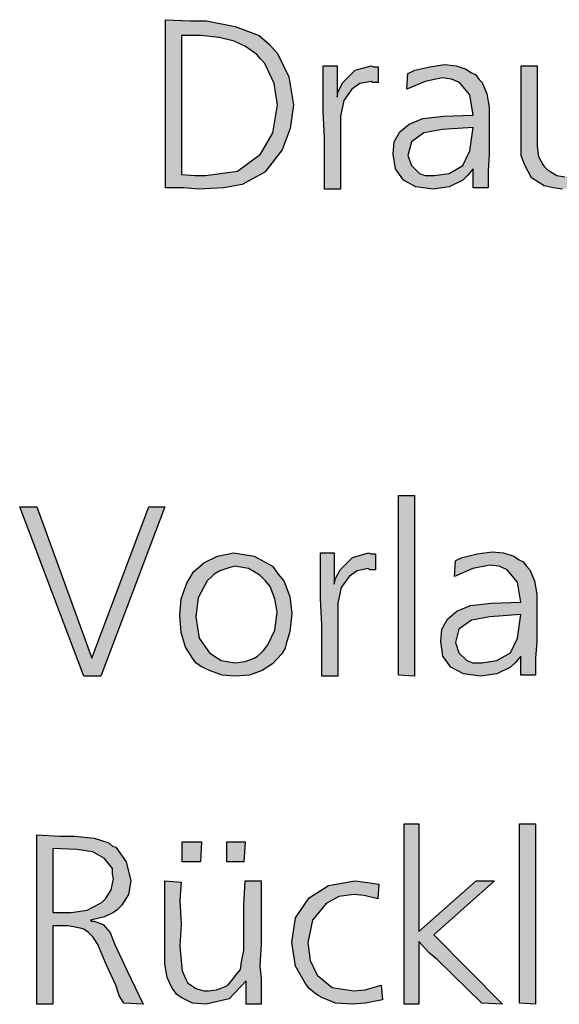
# Model space of a CAD drawing. Units: millimetres. Extents: x -142 to 6994, y -77 to 5141.
# Drawn here: x 2467 to 2600, y 681 to 925 of the extents above; entities that cross this region are included whole.
import ezdxf

# ---------------------------------------------------------------- set-up
doc = ezdxf.new("R2010")
doc.units = ezdxf.units.MM
doc.layers.add('1', color=7, linetype='Continuous')

msp = doc.modelspace()

# ---------------------------------------------------------------- hatches: boundary and pattern name
at = {"layer": '1', "linetype": 'Continuous'}
h = msp.add_hatch(color=3, dxfattribs=at)
h.paths.add_polyline_path([(2503.01, 882.94), (2503.01, 924.52), (2509.23, 924.24), (2513.2, 924.24), (2520.27, 922.85), (2526.21, 920.64), (2528.76, 918.42), (2530.74, 916.2), (2533.57, 910.38), (2534.7, 903.45), (2533.85, 897.63), (2531.87, 892.37), (2527.63, 886.82), (2521.97, 883.78), (2517.44, 882.94), (2511.21, 882.67), (2507.54, 882.94)])
h.paths.add_polyline_path([(2506.97, 920.64), (2506.97, 886.27), (2510.37, 885.99), (2512.91, 885.99), (2520.83, 887.1), (2526.49, 891.26), (2529.61, 896.53), (2530.74, 903.45), (2529.89, 908.72), (2527.63, 913.71), (2526.49, 914.82), (2525.65, 915.93), (2522.82, 917.87), (2519.99, 919.25), (2516.31, 920.08), (2511.78, 920.64), (2510.37, 920.64)], flags=16)
for points in [[(2545.45, 913.15), (2545.45, 905.39), (2545.73, 906.78), (2546.87, 909), (2549.98, 912.05), (2553.94, 913.15), (2554.51, 912.88), (2555.64, 912.88), (2555.64, 909), (2554.22, 909), (2553.94, 909.27), (2551.11, 908.72), (2549.13, 907.33), (2547.15, 904.56), (2546.3, 900.68), (2546.3, 897.91), (2546.3, 893.2), (2546.3, 882.67), (2542.34, 882.67), (2542.34, 887.93), (2542.34, 895.42), (2542.06, 901.79), (2542.06, 907.89), (2542.06, 909.83), (2542.06, 913.15)], [(2594.97, 913.15), (2594.97, 899.57), (2594.97, 895.69), (2594.97, 893.2), (2595.25, 890.7), (2596.38, 888.76), (2596.67, 888.21), (2597.23, 887.66), (2597.52, 887.38), (2598.08, 887.1), (2599.78, 885.99), (2601.76, 885.72), (2604.02, 885.99), (2606, 887.1), (2606.85, 887.66), (2607.7, 888.21), (2608.55, 889.32), (2609.4, 890.98), (2609.97, 892.64), (2610.53, 894.59), (2610.53, 896.53), (2610.81, 900.13), (2610.81, 902.9), (2610.81, 906.78), (2610.53, 910.38), (2610.81, 913.15), (2614.78, 913.15), (2614.78, 898.74), (2614.49, 890.15), (2615.06, 882.67), (2611.1, 882.67), (2611.1, 888.49), (2609.4, 886.27), (2607.98, 884.88), (2604.87, 883.22), (2601.19, 882.67), (2598.93, 882.94), (2596.67, 883.5), (2593.55, 885.44), (2591.86, 888.76), (2591.01, 890.98), (2591.01, 894.31), (2591.01, 897.08), (2591.01, 902.62), (2591.01, 913.15)], [(2564.59, 806.91), (2564.59, 762.29), (2560.63, 762.57), (2560.63, 806.91)], [(2471.21, 804.14), (2484.8, 766.73), (2498.94, 804.14), (2502.9, 804.14), (2487.06, 762.29), (2482.81, 762.29), (2466.97, 804.14)], [(2544.78, 792.78), (2544.78, 785.02), (2545.06, 786.41), (2546.2, 788.62), (2549.31, 791.67), (2553.27, 792.78), (2553.84, 792.5), (2554.97, 792.5), (2554.97, 788.62), (2553.55, 788.62), (2553.27, 788.9), (2550.44, 788.35), (2548.46, 786.96), (2546.48, 784.19), (2545.63, 780.31), (2545.63, 777.54), (2545.63, 772.83), (2545.63, 762.29), (2541.67, 762.29), (2541.67, 767.56), (2541.67, 775.04), (2541.39, 781.42), (2541.39, 787.51), (2541.39, 789.45), (2541.39, 792.78)], [(2565.72, 725.85), (2565.72, 699.24), (2579.87, 711.71), (2584.39, 711.71), (2569.4, 698.41), (2586.38, 681.23), (2581.28, 681.5), (2570.25, 692.31), (2568.27, 693.98), (2565.72, 696.75), (2565.72, 681.23), (2562.04, 681.23), (2562.04, 725.85)], [(2594.58, 725.85), (2594.58, 681.23), (2590.62, 681.5), (2590.62, 725.85)], [(2507.15, 721.41), (2511.96, 721.41), (2511.68, 716.43), (2507.15, 716.43)], [(2518.18, 721.41), (2522.71, 721.41), (2522.43, 716.43), (2518.18, 716.43)], [(2522.71, 711.71), (2526.67, 711.71), (2526.67, 703.95), (2526.67, 696.19), (2526.39, 690.65), (2526.67, 687.6), (2526.67, 684.83), (2526.67, 681.23), (2522.99, 681.23), (2522.99, 687.05), (2518.75, 682.61), (2513.09, 681.23), (2509.7, 681.5), (2506.87, 682.89), (2505.73, 683.72), (2504.6, 685.38), (2503.47, 687.88), (2502.9, 691.21), (2502.9, 693.15), (2502.9, 697.03), (2502.9, 705.34), (2502.9, 711.71), (2506.87, 711.44), (2506.58, 707), (2506.87, 700.91), (2506.58, 695.64), (2506.87, 692.04), (2507.15, 689.54), (2508, 687.6), (2508.56, 686.49), (2509.41, 685.94), (2510.54, 685.11), (2511.68, 684.83), (2512.52, 684.55), (2513.66, 684.55), (2515.64, 684.83), (2517.9, 685.66), (2518.47, 685.94), (2519.32, 687.05), (2520.45, 688.43), (2521.58, 689.82), (2521.86, 691.76), (2522.43, 694.53), (2522.43, 695.64), (2522.43, 699.24), (2522.43, 705.62)], [(2555.82, 710.88), (2555.53, 707.28), (2552.14, 708.11), (2549.59, 708.39), (2545.91, 707.83), (2542.8, 706.17), (2539.41, 702.01), (2538.27, 696.47), (2538.84, 692.04), (2540.54, 688.43), (2544.22, 685.38), (2549.59, 684.55), (2552.42, 684.83), (2556.38, 685.94), (2556.67, 682.34), (2552.42, 681.5), (2549.31, 681.23), (2545.06, 681.5), (2541.67, 682.89), (2540.82, 683.44), (2539.97, 684), (2538.56, 685.11), (2537.71, 686.22), (2535.16, 690.65), (2534.31, 696.47), (2535.16, 702.57), (2538.56, 707.56), (2543.37, 710.61), (2549.87, 711.71), (2552.42, 711.44)]]:
    msp.add_hatch(color=3, dxfattribs=at).paths.add_polyline_path(points)
h = msp.add_hatch(color=3, dxfattribs=at)
h.paths.add_polyline_path([(2582.8, 882.94), (2579.12, 882.94), (2579.12, 887.66), (2577.71, 885.99), (2576.58, 884.88), (2573.18, 883.22), (2569.22, 882.67), (2564.98, 883.22), (2561.86, 884.88), (2559.88, 887.66), (2559.32, 891.26), (2559.6, 894.31), (2561.01, 896.8), (2563.28, 898.74), (2566.67, 900.13), (2571.77, 900.68), (2579.12, 900.96), (2578.27, 905.95), (2575.73, 909), (2573.75, 909.83), (2571.48, 910.11), (2567.24, 909.27), (2562.71, 907.33), (2563, 911.21), (2563.56, 911.49), (2564.69, 912.05), (2568.37, 912.88), (2572.05, 913.43), (2574.88, 913.15), (2577.43, 912.32), (2578.56, 911.49), (2579.69, 910.94), (2580.54, 909.83), (2581.39, 909), (2582.52, 906.23), (2583.08, 902.9), (2583.08, 901.51), (2583.08, 897.08), (2583.08, 891.26), (2582.8, 887.1)])
h.paths.add_polyline_path([(2579.12, 897.91), (2571.48, 897.36), (2566.96, 896.53), (2563.84, 894.31), (2563, 890.98), (2563.84, 888.49), (2565.82, 886.55), (2567.24, 885.99), (2569.5, 885.99), (2573.18, 886.55), (2576.58, 888.49), (2578.27, 892.09)], flags=16)
h = msp.add_hatch(color=3, dxfattribs=at)
h.paths.add_polyline_path([(2519.88, 792.78), (2524.97, 791.95), (2529.5, 789.45), (2530.92, 787.51), (2532.33, 785.85), (2533.75, 781.97), (2534.31, 777.81), (2533.75, 773.38), (2532.9, 770.33), (2532.61, 769.22), (2531.77, 767.84), (2529.5, 765.34), (2526.96, 763.68), (2523.84, 762.57), (2520.16, 762.29), (2517.05, 762.57), (2513.94, 763.68), (2512.81, 764.23), (2511.68, 764.79), (2510.54, 765.62), (2509.7, 766.73), (2508.85, 768.11), (2508, 769.5), (2506.87, 773.1), (2506.58, 777.26), (2506.87, 781.42), (2508.28, 785.3), (2509.98, 788.07), (2512.52, 790.29), (2515.92, 791.95)])
h.paths.add_polyline_path([(2520.16, 789.45), (2519.03, 789.18), (2518.18, 788.9), (2516.49, 788.35), (2515.07, 787.51), (2514.51, 786.96), (2513.37, 785.85), (2511.11, 781.69), (2510.54, 776.98), (2511.39, 771.72), (2513.94, 768.11), (2516.77, 766.17), (2520.16, 765.62), (2522.71, 765.9), (2524.97, 766.73), (2525.82, 767.28), (2526.67, 768.11), (2527.24, 768.67), (2528.37, 770.05), (2530.07, 773.66), (2530.63, 778.09), (2530.07, 781.42), (2528.94, 784.47), (2527.8, 785.85), (2526.39, 787.24), (2523.56, 788.9)], flags=16)
h = msp.add_hatch(color=3, dxfattribs=at)
h.paths.add_polyline_path([(2594.58, 762.57), (2590.9, 762.57), (2590.9, 767.28), (2589.49, 765.62), (2588.36, 764.51), (2584.96, 762.85), (2581, 762.29), (2576.76, 762.85), (2573.64, 764.51), (2571.66, 767.28), (2571.1, 770.89), (2571.38, 773.93), (2572.79, 776.43), (2575.06, 778.37), (2578.45, 779.75), (2583.55, 780.31), (2590.9, 780.59), (2590.05, 785.57), (2587.51, 788.62), (2585.53, 789.45), (2583.26, 789.73), (2579.02, 788.9), (2574.49, 786.96), (2574.77, 790.84), (2575.34, 791.12), (2576.47, 791.67), (2580.15, 792.5), (2583.83, 793.06), (2586.66, 792.78), (2589.21, 791.95), (2590.34, 791.12), (2591.47, 790.56), (2592.32, 789.45), (2593.17, 788.62), (2594.3, 785.85), (2594.86, 782.53), (2594.86, 781.14), (2594.86, 776.71), (2594.86, 770.89), (2594.58, 766.73)])
h.paths.add_polyline_path([(2590.9, 777.54), (2583.26, 776.98), (2578.74, 776.15), (2575.62, 773.93), (2574.77, 770.61), (2575.62, 768.11), (2577.6, 766.17), (2579.02, 765.62), (2581.28, 765.62), (2584.96, 766.17), (2588.36, 768.11), (2590.05, 771.72)], flags=16)
h = msp.add_hatch(color=3, dxfattribs=at)
h.paths.add_polyline_path([(2493.57, 689.54), (2497.53, 681.23), (2492.72, 681.5), (2491.59, 683.44), (2490.74, 685.94), (2488.47, 690.93), (2487.62, 692.87), (2486.21, 696.19), (2485.08, 697.86), (2483.95, 698.97), (2482.81, 699.8), (2481.97, 700.07), (2480.27, 700.35), (2478.85, 700.63), (2475.17, 700.63), (2475.17, 681.23), (2471.21, 681.23), (2471.21, 723.08), (2476.87, 722.8), (2480.55, 722.8), (2485.36, 722.25), (2489.04, 721.14), (2489.89, 720.31), (2490.74, 720.03), (2493.28, 716.43), (2494.42, 711.71), (2493.85, 708.39), (2492.15, 705.62), (2491.02, 704.51), (2490.17, 703.95), (2487.91, 702.85), (2484.51, 702.01), (2484.8, 701.74), (2485.36, 701.74), (2487.62, 700.91), (2489.32, 698.97), (2490.45, 696.19)])
h.paths.add_polyline_path([(2475.17, 719.75), (2475.17, 703.95), (2478.57, 703.95), (2479.7, 703.95), (2483.66, 704.51), (2486.78, 706.17), (2487.34, 706.45), (2488.19, 707.28), (2489.61, 709.5), (2490.17, 712.27), (2489.89, 713.38), (2489.89, 714.76), (2487.91, 717.26), (2485.08, 718.92), (2481.12, 719.47)], flags=16)

# ---------------------------------------------------------------- linework, layer by layer
at = {"layer": '1', "color": 3, "linetype": 'Continuous'}
for p, q in [((2503.01, 924.52), (2509.23, 924.24)), ((2503.01, 882.94), (2503.01, 924.52)), ((2509.23, 924.24), (2513.2, 924.24)), ((2513.2, 924.24), (2520.27, 922.85)), ((2520.27, 922.85), (2526.21, 920.64)), ((2510.37, 920.64), (2506.97, 920.64)), ((2506.97, 920.64), (2506.97, 886.27)), ((2511.78, 920.64), (2510.37, 920.64)), ((2516.31, 920.08), (2511.78, 920.64)), ((2519.99, 919.25), (2516.31, 920.08)), ((2526.21, 920.64), (2528.76, 918.42)), ((2522.82, 917.87), (2519.99, 919.25)), ((2525.65, 915.93), (2522.82, 917.87)), ((2528.76, 918.42), (2530.74, 916.2)), ((2526.49, 914.82), (2525.65, 915.93)), ((2527.63, 913.71), (2526.49, 914.82)), ((2530.74, 916.2), (2533.57, 910.38)), ((2529.89, 908.72), (2527.63, 913.71)), ((2542.06, 913.15), (2545.45, 913.15)), ((2542.06, 909.83), (2542.06, 913.15)), ((2545.45, 913.15), (2545.45, 905.39)), ((2549.98, 912.05), (2553.94, 913.15)), ((2553.94, 913.15), (2554.51, 912.88)), ((2554.51, 912.88), (2555.64, 912.88)), ((2555.64, 912.88), (2555.64, 909)), ((2564.69, 912.05), (2568.37, 912.88)), ((2568.37, 912.88), (2572.05, 913.43)), ((2572.05, 913.43), (2574.88, 913.15)), ((2574.88, 913.15), (2577.43, 912.32)), ((2591.01, 913.15), (2594.97, 913.15)), ((2591.01, 902.62), (2591.01, 913.15)), ((2594.97, 913.15), (2594.97, 899.57)), ((2533.57, 910.38), (2534.7, 903.45)), ((2546.87, 909), (2549.98, 912.05)), ((2562.71, 907.33), (2563, 911.21)), ((2563, 911.21), (2563.56, 911.49)), ((2563.56, 911.49), (2564.69, 912.05)), ((2571.48, 910.11), (2567.24, 909.27)), ((2573.75, 909.83), (2571.48, 910.11)), ((2577.43, 912.32), (2578.56, 911.49)), ((2578.56, 911.49), (2579.69, 910.94)), ((2579.69, 910.94), (2580.54, 909.83)), ((2530.74, 903.45), (2529.89, 908.72)), ((2542.06, 907.89), (2542.06, 909.83)), ((2542.06, 901.79), (2542.06, 907.89)), ((2545.73, 906.78), (2546.87, 909)), ((2551.11, 908.72), (2549.13, 907.33)), ((2553.94, 909.27), (2551.11, 908.72)), ((2554.22, 909), (2553.94, 909.27)), ((2555.64, 909), (2554.22, 909)), ((2567.24, 909.27), (2562.71, 907.33)), ((2575.73, 909), (2573.75, 909.83)), ((2578.27, 905.95), (2575.73, 909)), ((2580.54, 909.83), (2581.39, 909)), ((2581.39, 909), (2582.52, 906.23)), ((2545.45, 905.39), (2545.73, 906.78)), ((2549.13, 907.33), (2547.15, 904.56)), ((2579.12, 900.96), (2578.27, 905.95)), ((2582.52, 906.23), (2583.08, 902.9)), ((2529.61, 896.53), (2530.74, 903.45)), ((2534.7, 903.45), (2533.85, 897.63)), ((2547.15, 904.56), (2546.3, 900.68)), ((2583.08, 902.9), (2583.08, 901.51)), ((2591.01, 897.08), (2591.01, 902.62)), ((2542.34, 895.42), (2542.06, 901.79)), ((2546.3, 900.68), (2546.3, 897.91)), ((2566.67, 900.13), (2571.77, 900.68)), ((2571.77, 900.68), (2579.12, 900.96)), ((2583.08, 901.51), (2583.08, 897.08)), ((2546.3, 897.91), (2546.3, 893.2)), ((2561.01, 896.8), (2563.28, 898.74)), ((2563.28, 898.74), (2566.67, 900.13)), ((2579.12, 897.91), (2571.48, 897.36)), ((2578.27, 892.09), (2579.12, 897.91)), ((2594.97, 899.57), (2594.97, 895.69)), ((2526.49, 891.26), (2529.61, 896.53)), ((2533.85, 897.63), (2531.87, 892.37)), ((2542.34, 887.93), (2542.34, 895.42)), ((2559.6, 894.31), (2561.01, 896.8)), ((2566.96, 896.53), (2563.84, 894.31)), ((2571.48, 897.36), (2566.96, 896.53)), ((2583.08, 897.08), (2583.08, 891.26)), ((2591.01, 894.31), (2591.01, 897.08)), ((2594.97, 895.69), (2594.97, 893.2)), ((2546.3, 893.2), (2546.3, 882.67)), ((2559.32, 891.26), (2559.6, 894.31)), ((2563.84, 894.31), (2563, 890.98)), ((2591.01, 890.98), (2591.01, 894.31)), ((2594.97, 893.2), (2595.25, 890.7)), ((2520.83, 887.1), (2526.49, 891.26)), ((2531.87, 892.37), (2527.63, 886.82)), ((2559.88, 887.66), (2559.32, 891.26)), ((2563, 890.98), (2563.84, 888.49)), ((2576.58, 888.49), (2578.27, 892.09)), ((2583.08, 891.26), (2582.8, 887.1)), ((2591.86, 888.76), (2591.01, 890.98)), ((2595.25, 890.7), (2596.38, 888.76)), ((2563.84, 888.49), (2565.82, 886.55)), ((2573.18, 886.55), (2576.58, 888.49)), ((2593.55, 885.44), (2591.86, 888.76)), ((2596.38, 888.76), (2596.67, 888.21)), ((2596.67, 888.21), (2597.23, 887.66)), ((2506.97, 886.27), (2510.37, 885.99)), ((2510.37, 885.99), (2512.91, 885.99)), ((2512.91, 885.99), (2520.83, 887.1)), ((2527.63, 886.82), (2521.97, 883.78)), ((2542.34, 882.67), (2542.34, 887.93)), ((2561.86, 884.88), (2559.88, 887.66)), ((2565.82, 886.55), (2567.24, 885.99)), ((2567.24, 885.99), (2569.5, 885.99)), ((2569.5, 885.99), (2573.18, 886.55)), ((2577.71, 885.99), (2576.58, 884.88)), ((2579.12, 887.66), (2577.71, 885.99)), ((2579.12, 882.94), (2579.12, 887.66)), ((2582.8, 887.1), (2582.8, 882.94)), ((2597.23, 887.66), (2597.52, 887.38)), ((2597.52, 887.38), (2598.08, 887.1)), ((2598.08, 887.1), (2599.78, 885.99)), ((2599.78, 885.99), (2601.76, 885.72)), ((2521.97, 883.78), (2517.44, 882.94)), ((2564.98, 883.22), (2561.86, 884.88)), ((2569.22, 882.67), (2564.98, 883.22)), ((2573.18, 883.22), (2569.22, 882.67)), ((2576.58, 884.88), (2573.18, 883.22)), ((2596.67, 883.5), (2593.55, 885.44)), ((2598.93, 882.94), (2596.67, 883.5)), ((2507.54, 882.94), (2503.01, 882.94)), ((2511.21, 882.67), (2507.54, 882.94)), ((2517.44, 882.94), (2511.21, 882.67)), ((2546.3, 882.67), (2542.34, 882.67)), ((2582.8, 882.94), (2579.12, 882.94)), ((2601.19, 882.67), (2598.93, 882.94)), ((2560.63, 806.91), (2564.59, 806.91)), ((2560.63, 762.57), (2560.63, 806.91)), ((2564.59, 806.91), (2564.59, 762.29)), ((2466.97, 804.14), (2471.21, 804.14)), ((2482.81, 762.29), (2466.97, 804.14)), ((2471.21, 804.14), (2484.8, 766.73)), ((2484.8, 766.73), (2498.94, 804.14)), ((2502.9, 804.14), (2487.06, 762.29)), ((2498.94, 804.14), (2502.9, 804.14)), ((2512.52, 790.29), (2515.92, 791.95)), ((2515.92, 791.95), (2519.88, 792.78)), ((2519.88, 792.78), (2524.97, 791.95)), ((2524.97, 791.95), (2529.5, 789.45)), ((2541.39, 792.78), (2544.78, 792.78)), ((2541.39, 789.45), (2541.39, 792.78)), ((2544.78, 792.78), (2544.78, 785.02)), ((2546.2, 788.62), (2549.31, 791.67)), ((2549.31, 791.67), (2553.27, 792.78)), ((2553.27, 792.78), (2553.84, 792.5)), ((2553.84, 792.5), (2554.97, 792.5)), ((2554.97, 792.5), (2554.97, 788.62)), ((2574.49, 786.96), (2574.77, 790.84)), ((2574.77, 790.84), (2575.34, 791.12)), ((2575.34, 791.12), (2576.47, 791.67)), ((2576.47, 791.67), (2580.15, 792.5)), ((2580.15, 792.5), (2583.83, 793.06)), ((2583.83, 793.06), (2586.66, 792.78)), ((2586.66, 792.78), (2589.21, 791.95)), ((2589.21, 791.95), (2590.34, 791.12)), ((2590.34, 791.12), (2591.47, 790.56)), ((2509.98, 788.07), (2512.52, 790.29)), ((2516.49, 788.35), (2515.07, 787.51)), ((2518.18, 788.9), (2516.49, 788.35)), ((2519.03, 789.18), (2518.18, 788.9)), ((2520.16, 789.45), (2519.03, 789.18)), ((2523.56, 788.9), (2520.16, 789.45)), ((2526.39, 787.24), (2523.56, 788.9)), ((2529.5, 789.45), (2530.92, 787.51)), ((2541.39, 787.51), (2541.39, 789.45)), ((2545.06, 786.41), (2546.2, 788.62)), ((2550.44, 788.35), (2548.46, 786.96)), ((2553.27, 788.9), (2550.44, 788.35)), ((2553.55, 788.62), (2553.27, 788.9)), ((2554.97, 788.62), (2553.55, 788.62)), ((2579.02, 788.9), (2574.49, 786.96)), ((2583.26, 789.73), (2579.02, 788.9)), ((2585.53, 789.45), (2583.26, 789.73)), ((2587.51, 788.62), (2585.53, 789.45)), ((2590.05, 785.57), (2587.51, 788.62)), ((2591.47, 790.56), (2592.32, 789.45)), ((2592.32, 789.45), (2593.17, 788.62)), ((2593.17, 788.62), (2594.3, 785.85)), ((2508.28, 785.3), (2509.98, 788.07)), ((2513.37, 785.85), (2511.11, 781.69)), ((2514.51, 786.96), (2513.37, 785.85)), ((2515.07, 787.51), (2514.51, 786.96)), ((2527.8, 785.85), (2526.39, 787.24)), ((2528.94, 784.47), (2527.8, 785.85)), ((2530.92, 787.51), (2532.33, 785.85)), ((2532.33, 785.85), (2533.75, 781.97)), ((2541.39, 781.42), (2541.39, 787.51)), ((2544.78, 785.02), (2545.06, 786.41)), ((2548.46, 786.96), (2546.48, 784.19)), ((2594.3, 785.85), (2594.86, 782.53)), ((2506.87, 781.42), (2508.28, 785.3)), ((2530.07, 781.42), (2528.94, 784.47)), ((2546.48, 784.19), (2545.63, 780.31)), ((2590.9, 780.59), (2590.05, 785.57)), ((2506.58, 777.26), (2506.87, 781.42)), ((2511.11, 781.69), (2510.54, 776.98)), ((2530.63, 778.09), (2530.07, 781.42)), ((2533.75, 781.97), (2534.31, 777.81)), ((2541.67, 775.04), (2541.39, 781.42)), ((2594.86, 782.53), (2594.86, 781.14)), ((2594.86, 781.14), (2594.86, 776.71)), ((2545.63, 780.31), (2545.63, 777.54)), ((2575.06, 778.37), (2578.45, 779.75)), ((2578.45, 779.75), (2583.55, 780.31)), ((2583.55, 780.31), (2590.9, 780.59)), ((2506.87, 773.1), (2506.58, 777.26)), ((2510.54, 776.98), (2511.39, 771.72)), ((2530.07, 773.66), (2530.63, 778.09)), ((2534.31, 777.81), (2533.75, 773.38)), ((2545.63, 777.54), (2545.63, 772.83)), ((2571.38, 773.93), (2572.79, 776.43)), ((2572.79, 776.43), (2575.06, 778.37)), ((2578.74, 776.15), (2575.62, 773.93)), ((2583.26, 776.98), (2578.74, 776.15)), ((2590.9, 777.54), (2583.26, 776.98)), ((2590.05, 771.72), (2590.9, 777.54)), ((2594.86, 776.71), (2594.86, 770.89)), ((2541.67, 767.56), (2541.67, 775.04)), ((2571.1, 770.89), (2571.38, 773.93)), ((2575.62, 773.93), (2574.77, 770.61)), ((2508, 769.5), (2506.87, 773.1)), ((2511.39, 771.72), (2513.94, 768.11)), ((2528.37, 770.05), (2530.07, 773.66)), ((2533.75, 773.38), (2532.9, 770.33)), ((2545.63, 772.83), (2545.63, 762.29)), ((2588.36, 768.11), (2590.05, 771.72)), ((2508.85, 768.11), (2508, 769.5)), ((2527.24, 768.67), (2528.37, 770.05)), ((2532.61, 769.22), (2531.77, 767.84)), ((2532.9, 770.33), (2532.61, 769.22)), ((2571.66, 767.28), (2571.1, 770.89)), ((2574.77, 770.61), (2575.62, 768.11)), ((2594.86, 770.89), (2594.58, 766.73)), ((2509.7, 766.73), (2508.85, 768.11)), ((2510.54, 765.62), (2509.7, 766.73)), ((2513.94, 768.11), (2516.77, 766.17)), ((2522.71, 765.9), (2524.97, 766.73)), ((2524.97, 766.73), (2525.82, 767.28)), ((2525.82, 767.28), (2526.67, 768.11)), ((2526.67, 768.11), (2527.24, 768.67)), ((2531.77, 767.84), (2529.5, 765.34)), ((2541.67, 762.29), (2541.67, 767.56)), ((2573.64, 764.51), (2571.66, 767.28)), ((2575.62, 768.11), (2577.6, 766.17)), ((2584.96, 766.17), (2588.36, 768.11)), ((2590.9, 767.28), (2589.49, 765.62)), ((2590.9, 762.57), (2590.9, 767.28)), ((2594.58, 766.73), (2594.58, 762.57)), ((2511.68, 764.79), (2510.54, 765.62)), ((2512.81, 764.23), (2511.68, 764.79)), ((2513.94, 763.68), (2512.81, 764.23)), ((2516.77, 766.17), (2520.16, 765.62)), ((2520.16, 765.62), (2522.71, 765.9)), ((2529.5, 765.34), (2526.96, 763.68)), ((2576.76, 762.85), (2573.64, 764.51)), ((2577.6, 766.17), (2579.02, 765.62)), ((2579.02, 765.62), (2581.28, 765.62)), ((2581.28, 765.62), (2584.96, 766.17)), ((2588.36, 764.51), (2584.96, 762.85)), ((2589.49, 765.62), (2588.36, 764.51)), ((2487.06, 762.29), (2482.81, 762.29)), ((2517.05, 762.57), (2513.94, 763.68)), ((2520.16, 762.29), (2517.05, 762.57)), ((2523.84, 762.57), (2520.16, 762.29)), ((2526.96, 763.68), (2523.84, 762.57)), ((2545.63, 762.29), (2541.67, 762.29)), ((2564.59, 762.29), (2560.63, 762.57)), ((2581, 762.29), (2576.76, 762.85)), ((2584.96, 762.85), (2581, 762.29)), ((2594.58, 762.57), (2590.9, 762.57)), ((2562.04, 725.85), (2565.72, 725.85)), ((2562.04, 681.23), (2562.04, 725.85)), ((2565.72, 725.85), (2565.72, 699.24)), ((2590.62, 725.85), (2594.58, 725.85)), ((2590.62, 681.5), (2590.62, 725.85)), ((2594.58, 725.85), (2594.58, 681.23)), ((2471.21, 723.08), (2476.87, 722.8)), ((2471.21, 681.23), (2471.21, 723.08)), ((2476.87, 722.8), (2480.55, 722.8)), ((2480.55, 722.8), (2485.36, 722.25)), ((2485.36, 722.25), (2489.04, 721.14)), ((2489.04, 721.14), (2489.89, 720.31)), ((2489.89, 720.31), (2490.74, 720.03)), ((2507.15, 716.43), (2507.15, 721.41)), ((2507.15, 721.41), (2511.96, 721.41)), ((2511.96, 721.41), (2511.68, 716.43)), ((2518.18, 716.43), (2518.18, 721.41)), ((2518.18, 721.41), (2522.71, 721.41)), ((2522.71, 721.41), (2522.43, 716.43)), ((2481.12, 719.47), (2475.17, 719.75)), ((2475.17, 719.75), (2475.17, 703.95)), ((2485.08, 718.92), (2481.12, 719.47)), ((2487.91, 717.26), (2485.08, 718.92)), ((2490.74, 720.03), (2493.28, 716.43)), ((2489.89, 714.76), (2487.91, 717.26)), ((2493.28, 716.43), (2494.42, 711.71)), ((2511.68, 716.43), (2507.15, 716.43)), ((2522.43, 716.43), (2518.18, 716.43)), ((2489.89, 713.38), (2489.89, 714.76)), ((2490.17, 712.27), (2489.89, 713.38)), ((2489.61, 709.5), (2490.17, 712.27)), ((2494.42, 711.71), (2493.85, 708.39)), ((2502.9, 711.71), (2506.87, 711.44)), ((2502.9, 705.34), (2502.9, 711.71)), ((2506.87, 711.44), (2506.58, 707)), ((2522.43, 705.62), (2522.71, 711.71)), ((2522.71, 711.71), (2526.67, 711.71)), ((2526.67, 711.71), (2526.67, 703.95)), ((2538.56, 707.56), (2543.37, 710.61)), ((2543.37, 710.61), (2549.87, 711.71)), ((2549.87, 711.71), (2552.42, 711.44)), ((2552.42, 711.44), (2555.82, 710.88)), ((2555.82, 710.88), (2555.53, 707.28)), ((2565.72, 699.24), (2579.87, 711.71)), ((2584.39, 711.71), (2569.4, 698.41)), ((2579.87, 711.71), (2584.39, 711.71)), ((2488.19, 707.28), (2489.61, 709.5)), ((2493.85, 708.39), (2492.15, 705.62)), ((2549.59, 708.39), (2545.91, 707.83)), ((2552.14, 708.11), (2549.59, 708.39)), ((2555.53, 707.28), (2552.14, 708.11)), ((2483.66, 704.51), (2486.78, 706.17)), ((2486.78, 706.17), (2487.34, 706.45)), ((2487.34, 706.45), (2488.19, 707.28)), ((2492.15, 705.62), (2491.02, 704.51)), ((2506.58, 707), (2506.87, 700.91)), ((2522.43, 699.24), (2522.43, 705.62)), ((2535.16, 702.57), (2538.56, 707.56)), ((2542.8, 706.17), (2539.41, 702.01)), ((2545.91, 707.83), (2542.8, 706.17)), ((2475.17, 703.95), (2478.57, 703.95)), ((2478.57, 703.95), (2479.7, 703.95)), ((2479.7, 703.95), (2483.66, 704.51)), ((2490.17, 703.95), (2487.91, 702.85)), ((2491.02, 704.51), (2490.17, 703.95)), ((2502.9, 697.03), (2502.9, 705.34)), ((2526.67, 703.95), (2526.67, 696.19)), ((2487.91, 702.85), (2484.51, 702.01)), ((2484.51, 702.01), (2484.8, 701.74)), ((2484.8, 701.74), (2485.36, 701.74)), ((2485.36, 701.74), (2487.62, 700.91)), ((2487.62, 700.91), (2489.32, 698.97)), ((2506.87, 700.91), (2506.58, 695.64)), ((2534.31, 696.47), (2535.16, 702.57)), ((2539.41, 702.01), (2538.27, 696.47)), ((2475.17, 700.63), (2475.17, 681.23)), ((2478.85, 700.63), (2475.17, 700.63)), ((2480.27, 700.35), (2478.85, 700.63)), ((2481.97, 700.07), (2480.27, 700.35)), ((2482.81, 699.8), (2481.97, 700.07)), ((2483.95, 698.97), (2482.81, 699.8)), ((2485.08, 697.86), (2483.95, 698.97)), ((2489.32, 698.97), (2490.45, 696.19)), ((2522.43, 695.64), (2522.43, 699.24)), ((2569.4, 698.41), (2586.38, 681.23)), ((2486.21, 696.19), (2485.08, 697.86)), ((2487.62, 692.87), (2486.21, 696.19)), ((2490.45, 696.19), (2493.57, 689.54)), ((2502.9, 693.15), (2502.9, 697.03)), ((2526.67, 696.19), (2526.39, 690.65)), ((2535.16, 690.65), (2534.31, 696.47)), ((2538.27, 696.47), (2538.84, 692.04)), ((2565.72, 696.75), (2565.72, 681.23)), ((2568.27, 693.98), (2565.72, 696.75)), ((2506.58, 695.64), (2506.87, 692.04)), ((2521.86, 691.76), (2522.43, 694.53)), ((2522.43, 694.53), (2522.43, 695.64)), ((2570.25, 692.31), (2568.27, 693.98)), ((2488.47, 690.93), (2487.62, 692.87)), ((2502.9, 691.21), (2502.9, 693.15)), ((2503.47, 687.88), (2502.9, 691.21)), ((2506.87, 692.04), (2507.15, 689.54)), ((2521.58, 689.82), (2521.86, 691.76)), ((2538.84, 692.04), (2540.54, 688.43)), ((2581.28, 681.5), (2570.25, 692.31)), ((2490.74, 685.94), (2488.47, 690.93)), ((2493.57, 689.54), (2497.53, 681.23)), ((2507.15, 689.54), (2508, 687.6)), ((2520.45, 688.43), (2521.58, 689.82)), ((2526.39, 690.65), (2526.67, 687.6)), ((2537.71, 686.22), (2535.16, 690.65)), ((2504.6, 685.38), (2503.47, 687.88)), ((2508, 687.6), (2508.56, 686.49)), ((2508.56, 686.49), (2509.41, 685.94)), ((2518.47, 685.94), (2519.32, 687.05)), ((2522.99, 687.05), (2518.75, 682.61)), ((2519.32, 687.05), (2520.45, 688.43)), ((2522.99, 681.23), (2522.99, 687.05)), ((2526.67, 687.6), (2526.67, 684.83)), ((2538.56, 685.11), (2537.71, 686.22)), ((2540.54, 688.43), (2544.22, 685.38)), ((2491.59, 683.44), (2490.74, 685.94)), ((2505.73, 683.72), (2504.6, 685.38)), ((2506.87, 682.89), (2505.73, 683.72)), ((2509.41, 685.94), (2510.54, 685.11)), ((2510.54, 685.11), (2511.68, 684.83)), ((2511.68, 684.83), (2512.52, 684.55)), ((2512.52, 684.55), (2513.66, 684.55)), ((2513.66, 684.55), (2515.64, 684.83)), ((2515.64, 684.83), (2517.9, 685.66)), ((2517.9, 685.66), (2518.47, 685.94)), ((2526.67, 684.83), (2526.67, 681.23)), ((2539.97, 684), (2538.56, 685.11)), ((2540.82, 683.44), (2539.97, 684)), ((2544.22, 685.38), (2549.59, 684.55)), ((2549.59, 684.55), (2552.42, 684.83)), ((2552.42, 684.83), (2556.38, 685.94)), ((2556.38, 685.94), (2556.67, 682.34)), ((2475.17, 681.23), (2471.21, 681.23)), ((2492.72, 681.5), (2491.59, 683.44)), ((2497.53, 681.23), (2492.72, 681.5)), ((2509.7, 681.5), (2506.87, 682.89)), ((2513.09, 681.23), (2509.7, 681.5)), ((2518.75, 682.61), (2513.09, 681.23)), ((2526.67, 681.23), (2522.99, 681.23)), ((2541.67, 682.89), (2540.82, 683.44)), ((2545.06, 681.5), (2541.67, 682.89)), ((2549.31, 681.23), (2545.06, 681.5)), ((2552.42, 681.5), (2549.31, 681.23)), ((2556.67, 682.34), (2552.42, 681.5)), ((2565.72, 681.23), (2562.04, 681.23)), ((2586.38, 681.23), (2581.28, 681.5)), ((2594.58, 681.23), (2590.62, 681.5))]:
    msp.add_line(p, q, dxfattribs=at)

doc.saveas('drawing.dxf')
